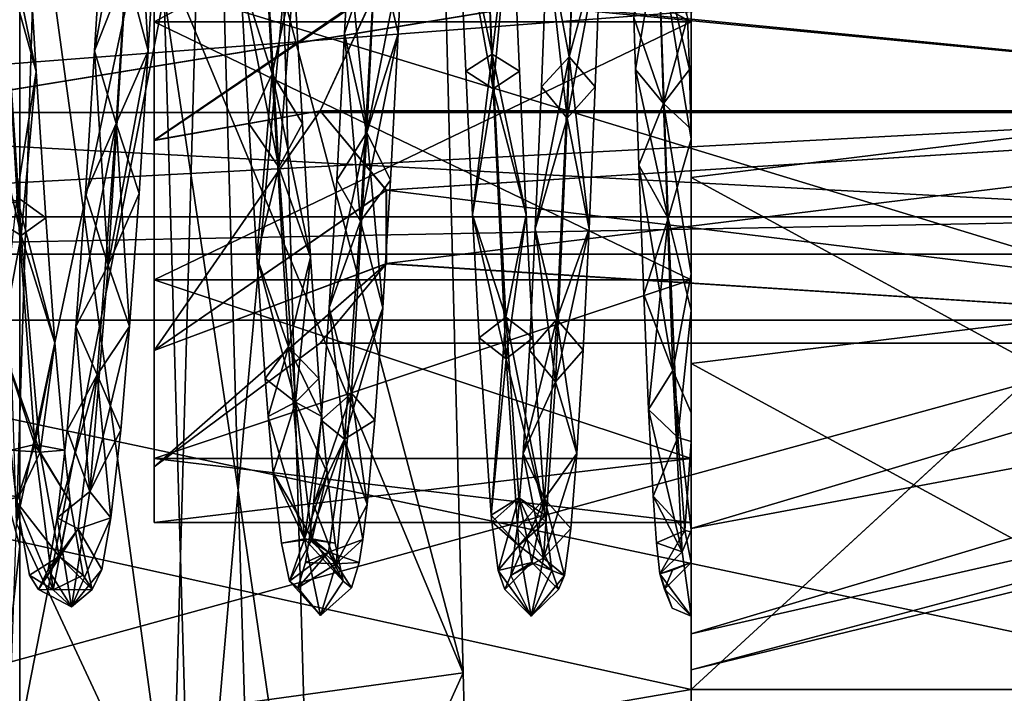
# Model space of a CAD drawing. Extents: x -418 to 234, y -247 to 102.
# Drawn here: x 20 to 24, y -206 to -203 of the extents above; entities that cross this region are included whole.
import ezdxf

# ---------------------------------------------------------------- set-up
doc = ezdxf.new("R2010")
doc.units = 0
doc.header["$MEASUREMENT"] = 0

msp = doc.modelspace()

# ---------------------------------------------------------------- linework, layer by layer
for points in [[(19.39682, -199.530823, 56.778553), (19.51181, -203.569946, 57.163372), (19.903374, -200.873886, 57.089256)], [(19.903294, -200.198212, 37.754051), (19.9032, -203.709137, 37.546871), (9.903457, -201.297699, 37.546909)], [(19.90336, -201.297485, 56.392258), (9.903582, -200.198227, 56.185104), (9.903489, -203.709167, 56.392323)], [(21.431057, -200.68277, 58.003548), (21.554226, -205.463486, 57.942871), (19.903364, -201.505768, 58.13726)], [(20.884001, -202.938644, 57.058762), (21.554226, -205.463486, 57.942871), (21.431057, -200.68277, 58.003548)], [(24.503189, -200.856506, 39.755035), (13.703334, -204.150055, 39.755108), (13.703397, -200.85672, 39.755089)], [(24.503189, -200.856506, 39.755035), (24.503126, -204.149841, 39.755051), (13.703334, -204.150055, 39.755108)], [(24.503201, -204.149765, 54.184052), (13.703471, -200.856644, 54.18409), (13.703408, -204.149979, 54.184105)], [(24.503201, -204.149765, 54.184052), (24.503263, -200.85643, 54.184036), (13.703471, -200.856644, 54.18409)], [(19.51181, -203.569946, 57.163372), (19.903265, -204.992416, 56.912777), (19.903374, -200.873886, 57.089256)], [(19.903362, -201.494781, 57.925159), (19.903374, -200.873886, 57.089256), (19.903265, -204.992416, 56.912777)], [(19.890469, -204.907318, 37.828876), (19.778267, -201.350281, 37.69416), (20.011673, -200.967987, 37.609558)], [(20.011673, -200.967987, 37.609558), (20.596237, -201.571884, 36.366657), (19.890469, -204.907318, 37.828876)], [(15.503364, -201.001373, 40.388783), (15.503306, -204.005325, 40.388798), (25.903137, -202.303055, 40.222534)], [(15.503373, -204.005249, 53.550396), (15.50343, -201.001312, 53.550381), (25.903206, -202.302979, 53.716534)], [(19.9032, -203.709137, 37.546871), (9.903364, -204.80864, 37.754128), (9.903457, -201.297699, 37.546909)], [(19.903267, -204.808426, 56.185078), (19.90336, -201.297485, 56.392258), (9.903489, -203.709167, 56.392323)], [(19.903362, -201.494781, 57.925159), (19.903252, -205.690903, 57.889679), (20.440411, -202.938644, 57.058765)], [(19.903252, -205.690903, 57.889679), (19.903362, -201.494781, 57.925159), (19.903265, -204.992416, 56.912777)], [(19.903364, -201.505768, 58.13726), (19.903252, -205.690903, 57.889679), (19.903341, -202.50325, 58.969566)], [(21.554226, -205.463486, 57.942871), (19.903252, -205.690903, 57.889679), (19.903364, -201.505768, 58.13726)], [(19.890469, -204.907318, 37.828876), (20.596237, -201.571884, 36.366657), (20.469522, -206.151382, 37.003983)], [(20.596237, -201.571884, 36.366657), (19.90324, -202.00647, 36.339462), (20.469522, -206.151382, 37.003983)], [(25.903177, -201.637131, 45.469532), (21.297049, -202.503204, 45.469559), (25.903143, -203.36911, 45.46954)], [(21.297064, -202.503189, 48.469559), (25.903193, -201.637115, 48.469532), (25.903158, -203.369095, 48.46954)], [(22.403233, -201.969101, 44.629753), (20.403252, -203.037323, 44.629768), (20.403273, -201.969147, 44.629761)], [(22.403233, -201.969101, 44.629753), (22.403214, -203.037277, 44.629757), (20.403252, -203.037323, 44.629768)], [(20.403252, -203.037323, 44.629768), (20.403263, -202.503235, 44.719563), (20.403273, -201.969147, 44.629761)], [(20.403275, -203.037292, 49.309368), (20.403296, -201.969116, 49.309361), (20.403286, -202.503204, 49.219563)], [(22.403236, -203.037262, 49.309357), (20.403296, -201.969116, 49.309361), (20.403275, -203.037292, 49.309368)], [(22.403236, -203.037262, 49.309357), (22.403257, -201.969086, 49.309349), (20.403296, -201.969116, 49.309361)], [(22.403214, -203.037277, 44.629757), (22.403233, -201.969101, 44.629753), (22.403225, -202.302704, 44.026352)], [(22.403236, -203.037262, 49.309357), (22.403254, -202.302673, 49.912754), (22.403257, -201.969086, 49.309349)], [(19.90324, -202.00647, 36.339462), (19.903219, -202.503372, 34.969566), (19.903122, -206.523682, 37.142487)], [(20.469522, -206.151382, 37.003983), (19.90324, -202.00647, 36.339462), (19.903122, -206.523682, 37.142487)], [(21.534264, -202.558685, 49.618958), (21.611073, -202.056198, 49.479557), (21.661949, -203.158463, 49.433262)], [(21.734261, -202.558685, 49.618958), (21.661949, -203.158463, 49.433262), (21.611073, -202.056198, 49.479557)], [(20.723274, -202.856689, 49.595364), (20.842865, -203.231781, 49.621265), (20.781288, -202.086304, 49.687561)], [(20.923271, -202.856689, 49.595364), (20.781288, -202.086304, 49.687561), (20.842865, -203.231781, 49.621265)], [(21.866528, -202.734299, 44.330257), (21.948418, -203.168686, 44.508759), (21.992939, -202.066605, 44.457855)], [(22.066525, -202.734299, 44.330257), (21.992939, -202.066605, 44.457855), (21.948418, -203.168686, 44.508759)], [(21.534264, -202.558685, 49.618958), (21.665348, -203.286865, 49.604763), (21.616371, -202.143585, 49.695457)], [(21.734261, -202.558685, 49.618958), (21.616371, -202.143585, 49.695457), (21.665348, -203.286865, 49.604763)], [(22.189442, -203.022263, 49.568058), (22.299133, -203.342056, 49.588459), (22.262758, -202.20047, 49.702354)], [(22.389439, -203.022263, 49.568058), (22.262758, -202.20047, 49.702354), (22.299133, -203.342056, 49.588459)], [(21.866528, -202.734299, 44.330257), (21.984634, -202.257706, 44.230953), (21.941513, -203.396378, 44.369362)], [(22.066525, -202.734299, 44.330257), (21.941513, -203.396378, 44.369362), (21.984634, -202.257706, 44.230953)], [(25.903137, -202.303055, 40.222534), (15.503306, -204.005325, 40.388798), (22.403147, -205.525848, 40.93417)], [(22.403208, -205.525787, 53.004971), (15.503373, -204.005249, 53.550396), (25.903206, -202.302979, 53.716534)], [(20.180952, -203.146225, 44.398869), (20.332466, -202.30304, 44.428265), (20.216362, -202.562836, 44.321167)], [(20.180952, -203.146225, 44.398869), (20.261547, -203.417023, 44.589069), (20.332466, -202.30304, 44.428265)], [(20.380949, -203.146225, 44.398869), (20.332466, -202.30304, 44.428265), (20.261547, -203.417023, 44.589069)], [(20.380949, -203.146225, 44.398869), (20.416359, -202.562836, 44.321163), (20.332466, -202.30304, 44.428265)], [(21.127342, -202.780212, 44.334061), (21.250147, -202.315323, 44.226559), (21.194427, -203.450592, 44.388866)], [(21.327337, -202.780212, 44.334061), (21.194427, -203.450592, 44.388866), (21.250147, -202.315323, 44.226559)], [(25.903137, -202.303055, 40.222534), (22.403147, -205.525848, 40.93417), (25.903078, -205.525787, 40.934151)], [(22.4032, -203.618179, 44.238358), (22.403225, -202.302704, 44.026352), (25.903145, -203.187515, 44.984138)], [(22.4032, -203.618179, 44.238358), (22.403214, -203.037277, 44.629757), (22.403225, -202.302704, 44.026352)], [(22.403208, -205.525787, 53.004971), (25.903206, -202.302979, 53.716534), (25.903141, -205.525726, 53.004951)], [(22.403225, -202.302704, 44.026352), (25.90316, -202.302231, 44.879135), (25.903145, -203.187515, 44.984138)], [(22.403254, -202.302673, 49.912754), (22.403229, -203.618149, 49.70076), (25.903164, -203.187485, 48.954941)], [(22.403229, -203.618149, 49.70076), (22.403254, -202.302673, 49.912754), (22.403236, -203.037262, 49.309357)], [(22.403254, -202.302673, 49.912754), (25.903164, -203.187485, 48.954941), (25.903183, -202.3022, 49.059937)], [(19.903101, -207.095474, 35.882988), (129.901093, -202.50206, 34.969002), (129.900986, -207.094162, 35.882423)], [(19.903101, -207.095474, 35.882988), (19.903219, -202.503372, 34.969566), (129.901093, -202.50206, 34.969002)], [(19.903341, -202.50325, 58.969566), (129.901093, -207.09404, 58.055626), (129.901215, -202.501938, 58.969002)], [(20.723274, -202.856689, 49.595364), (20.803579, -202.501694, 49.518963), (20.867157, -203.579071, 49.280869)], [(20.923271, -202.856689, 49.595364), (20.867157, -203.579071, 49.280869), (20.803579, -202.501694, 49.518963)], [(10.403341, -205.800903, 40.122231), (25.903042, -205.80072, 40.12215), (10.403424, -202.503464, 39.369614)], [(10.403502, -202.503387, 54.569614), (25.903112, -205.800644, 53.816952), (10.403411, -205.800827, 53.817032)], [(25.903042, -205.80072, 40.12215), (25.903126, -202.503281, 39.369534), (10.403424, -202.503464, 39.369614)], [(25.903204, -202.503204, 54.569534), (25.903112, -205.800644, 53.816952), (10.403502, -202.503387, 54.569614)], [(19.903219, -202.503372, 34.969566), (19.903101, -207.095474, 35.882988), (19.903122, -206.523682, 37.142487)], [(19.903341, -202.50325, 58.969566), (19.903215, -207.095367, 58.05619), (129.901093, -207.09404, 58.055626)], [(19.903341, -202.50325, 58.969566), (19.903252, -205.690903, 57.889679), (19.903215, -207.095367, 58.05619)], [(20.403263, -202.503235, 44.719563), (20.403244, -203.479416, 44.942368), (21.229342, -202.919907, 45.469563)], [(20.403244, -203.479416, 44.942368), (20.403263, -202.503235, 44.719563), (20.403252, -203.037323, 44.629768)], [(20.403265, -203.479385, 48.996769), (20.403286, -202.503204, 49.219563), (21.231758, -202.912384, 48.469563)], [(20.403265, -203.479385, 48.996769), (20.403275, -203.037292, 49.309368), (20.403286, -202.503204, 49.219563)], [(21.297049, -202.503204, 45.469559), (21.229342, -202.919907, 45.469563), (25.903143, -203.36911, 45.46954)], [(21.231758, -202.912384, 48.469563), (21.297064, -202.503189, 48.469559), (25.903158, -203.369095, 48.46954)], [(19.963781, -203.223297, 49.51907), (19.822798, -202.551315, 49.718666), (19.890974, -203.689896, 49.450272)], [(19.929693, -202.664307, 49.614067), (19.822798, -202.551315, 49.718666), (19.963781, -203.223297, 49.51907)], [(20.180952, -203.146225, 44.398869), (20.216362, -202.562836, 44.321167), (20.300255, -202.842224, 44.241264)], [(20.380949, -203.146225, 44.398869), (20.300255, -202.842224, 44.241264), (20.416359, -202.562836, 44.321163)], [(21.56365, -203.221375, 49.51976), (21.665348, -203.286865, 49.604763), (21.534264, -202.558685, 49.618958)], [(21.56365, -203.221375, 49.51976), (21.534264, -202.558685, 49.618958), (21.661949, -203.158463, 49.433262)], [(21.763647, -203.221359, 49.51976), (21.661949, -203.158463, 49.433262), (21.734261, -202.558685, 49.618958)], [(21.763647, -203.221359, 49.51976), (21.734261, -202.558685, 49.618958), (21.665348, -203.286865, 49.604763)], [(19.929693, -202.664307, 49.614067), (19.963781, -203.223297, 49.51907), (19.836592, -202.768311, 49.504967)], [(22.189442, -203.022263, 49.568058), (22.279747, -202.717865, 49.509956), (22.195938, -203.215759, 49.521957)], [(22.195938, -203.215759, 49.521957), (22.279747, -202.717865, 49.509956), (22.317024, -203.771042, 49.181362)], [(22.279747, -202.717865, 49.509956), (22.403229, -203.474854, 49.415157), (22.317024, -203.771042, 49.181362)], [(22.395935, -203.215759, 49.521957), (22.403229, -203.474854, 49.415157), (22.279747, -202.717865, 49.509956)], [(22.389439, -203.022263, 49.568058), (22.395935, -203.215759, 49.521957), (22.279747, -202.717865, 49.509956)], [(21.112036, -203.081711, 44.383762), (21.171322, -203.780487, 44.762867), (21.229441, -202.728409, 44.42976)], [(21.112036, -203.081711, 44.383762), (21.229441, -202.728409, 44.42976), (21.127342, -202.780212, 44.334061)], [(21.312031, -203.081711, 44.383762), (21.229441, -202.728409, 44.42976), (21.171322, -203.780487, 44.762867)], [(21.312031, -203.081711, 44.383762), (21.327337, -202.780212, 44.334061), (21.229441, -202.728409, 44.42976)], [(21.844917, -203.279984, 44.436161), (21.866528, -202.734299, 44.330257), (21.941513, -203.396378, 44.369362)], [(21.844917, -203.279984, 44.436161), (21.948418, -203.168686, 44.508759), (21.866528, -202.734299, 44.330257)], [(22.044914, -203.279984, 44.436161), (21.941513, -203.396378, 44.369362), (22.066525, -202.734299, 44.330257)], [(22.044914, -203.279984, 44.436161), (22.066525, -202.734299, 44.330257), (21.948418, -203.168686, 44.508759)], [(19.763784, -203.223297, 49.51907), (19.836592, -202.768311, 49.504967), (19.907368, -203.834488, 49.144272)], [(19.963781, -203.223297, 49.51907), (19.907368, -203.834488, 49.144272), (19.836592, -202.768311, 49.504967)], [(21.112036, -203.081711, 44.383762), (21.127342, -202.780212, 44.334061), (21.194427, -203.450592, 44.388866)], [(21.312031, -203.081711, 44.383762), (21.194427, -203.450592, 44.388866), (21.327337, -202.780212, 44.334061)], [(17.503307, -203.37616, 45.874985), (24.803177, -202.814636, 45.604645), (24.803167, -203.376022, 45.874947)], [(17.503307, -203.37616, 45.874985), (17.503319, -202.814774, 45.604679), (24.803177, -202.814636, 45.604645)], [(17.503319, -203.37616, 48.064182), (24.803177, -203.376007, 48.064144), (24.80319, -202.814621, 48.334442)], [(17.50333, -202.814758, 48.33448), (17.503319, -203.37616, 48.064182), (24.80319, -202.814621, 48.334442)], [(20.180952, -203.146225, 44.398869), (20.300255, -202.842224, 44.241264), (20.232037, -203.945206, 44.629074)], [(20.380949, -203.146225, 44.398869), (20.232037, -203.945206, 44.629074), (20.300255, -202.842224, 44.241264)], [(20.723274, -202.856689, 49.595364), (20.754963, -203.41658, 49.457169), (20.842865, -203.231781, 49.621265)], [(20.723274, -202.856689, 49.595364), (20.867157, -203.579071, 49.280869), (20.754963, -203.41658, 49.457169)], [(20.923271, -202.856689, 49.595364), (20.842865, -203.231781, 49.621265), (20.954958, -203.41658, 49.457165)], [(20.923271, -202.856689, 49.595364), (20.954958, -203.41658, 49.457165), (20.867157, -203.579071, 49.280869)], [(19.903252, -205.690903, 57.889679), (20.549404, -206.704483, 56.357182), (20.440411, -202.938644, 57.058765)], [(21.229342, -202.919907, 45.469563), (20.403244, -203.479416, 44.942368), (21.020538, -203.369202, 45.469566)], [(21.020554, -203.369186, 48.469566), (20.403265, -203.479385, 48.996769), (21.231758, -202.912384, 48.469563)], [(20.715755, -204.782516, 56.756172), (20.662205, -202.932846, 56.924164), (20.440411, -202.938644, 57.058765)], [(20.549404, -206.704483, 56.357182), (20.715755, -204.782516, 56.756172), (20.440411, -202.938644, 57.058765)], [(20.884001, -202.938644, 57.058762), (20.662205, -202.932846, 56.924164), (20.715755, -204.782516, 56.756172)], [(20.884001, -202.938644, 57.058762), (20.715755, -204.782516, 56.756172), (20.992895, -206.704575, 56.357182)], [(20.884001, -202.938644, 57.058762), (20.992895, -206.704575, 56.357182), (21.554226, -205.463486, 57.942871)], [(21.229342, -202.919907, 45.469563), (21.020538, -203.369202, 45.469566), (25.903143, -203.36911, 45.46954)], [(21.020554, -203.369186, 48.469566), (21.231758, -202.912384, 48.469563), (25.903158, -203.369095, 48.46954)], [(22.403214, -203.037277, 44.629757), (20.403236, -203.999603, 45.09317), (20.403252, -203.037323, 44.629768)], [(22.403214, -203.037277, 44.629757), (22.403196, -203.999557, 45.093163), (20.403236, -203.999603, 45.09317)], [(20.403236, -203.999603, 45.09317), (20.403244, -203.479416, 44.942368), (20.403252, -203.037323, 44.629768)], [(20.403255, -203.999573, 48.84597), (20.403275, -203.037292, 49.309368), (20.403265, -203.479385, 48.996769)], [(22.403215, -203.999542, 48.845963), (20.403275, -203.037292, 49.309368), (20.403255, -203.999573, 48.84597)], [(22.403215, -203.999542, 48.845963), (22.403236, -203.037262, 49.309357), (20.403275, -203.037292, 49.309368)], [(22.189442, -203.022263, 49.568058), (22.195938, -203.215759, 49.521957), (22.299133, -203.342056, 49.588459)], [(22.389439, -203.022263, 49.568058), (22.299133, -203.342056, 49.588459), (22.395935, -203.215759, 49.521957)], [(22.403196, -203.999557, 45.093163), (22.403214, -203.037277, 44.629757), (22.4032, -203.618179, 44.238358)], [(22.403229, -203.474854, 49.415157), (22.403236, -203.037262, 49.309357), (22.403215, -203.999542, 48.845963)], [(22.403229, -203.438248, 49.454758), (22.403236, -203.037262, 49.309357), (22.403229, -203.474854, 49.415157)], [(22.403229, -203.618149, 49.70076), (22.403236, -203.037262, 49.309357), (22.403229, -203.438248, 49.454758)], [(21.082928, -203.627594, 44.570568), (21.112036, -203.081711, 44.383762), (21.194427, -203.450592, 44.388866)], [(21.082928, -203.627594, 44.570568), (21.171322, -203.780487, 44.762867), (21.112036, -203.081711, 44.383762)], [(21.282923, -203.627594, 44.570564), (21.312031, -203.081711, 44.383762), (21.171322, -203.780487, 44.762867)], [(21.282923, -203.627594, 44.570564), (21.194427, -203.450592, 44.388866), (21.312031, -203.081711, 44.383762)], [(20.146843, -203.677811, 44.594772), (20.180952, -203.146225, 44.398869), (20.232037, -203.945206, 44.629074)], [(20.146843, -203.677811, 44.594772), (20.261547, -203.417023, 44.589069), (20.180952, -203.146225, 44.398869)], [(20.34684, -203.677811, 44.594772), (20.232037, -203.945206, 44.629074), (20.380949, -203.146225, 44.398869)], [(20.34684, -203.677811, 44.594772), (20.380949, -203.146225, 44.398869), (20.261547, -203.417023, 44.589069)], [(21.56365, -203.221375, 49.51976), (21.661949, -203.158463, 49.433262), (21.588737, -203.756561, 49.304264)], [(21.588737, -203.756561, 49.304264), (21.661949, -203.158463, 49.433262), (21.711927, -204.138245, 48.925865)], [(21.788734, -203.756561, 49.304264), (21.711927, -204.138245, 48.925865), (21.661949, -203.158463, 49.433262)], [(21.763647, -203.221359, 49.51976), (21.788734, -203.756561, 49.304264), (21.661949, -203.158463, 49.433262)], [(21.822309, -203.80957, 44.664265), (21.902905, -204.146072, 45.020466), (21.948418, -203.168686, 44.508759)], [(21.822309, -203.80957, 44.664265), (21.948418, -203.168686, 44.508759), (21.844917, -203.279984, 44.436161)], [(22.022305, -203.80957, 44.664261), (21.948418, -203.168686, 44.508759), (21.902905, -204.146072, 45.020466)], [(22.022305, -203.80957, 44.664261), (22.044914, -203.279984, 44.436161), (21.948418, -203.168686, 44.508759)], [(22.4032, -203.618179, 44.238358), (25.903145, -203.187515, 44.984138), (25.903078, -205.525787, 40.934151)], [(22.403229, -203.618149, 49.70076), (25.903141, -205.525726, 53.004951), (25.903164, -203.187485, 48.954941)], [(19.763784, -203.223297, 49.51907), (19.907368, -203.834488, 49.144272), (19.799171, -203.768494, 49.297974)], [(19.963781, -203.223297, 49.51907), (19.890974, -203.689896, 49.450272), (19.999168, -203.768494, 49.297974)], [(19.963781, -203.223297, 49.51907), (19.999168, -203.768494, 49.297974), (19.907368, -203.834488, 49.144272)], [(20.754963, -203.41658, 49.457169), (20.785351, -203.914978, 49.211369), (20.842865, -203.231781, 49.621265)], [(20.785351, -203.914978, 49.211369), (20.903542, -204.249557, 49.092472), (20.842865, -203.231781, 49.621265)], [(20.985348, -203.914963, 49.211369), (20.842865, -203.231781, 49.621265), (20.903542, -204.249557, 49.092472)], [(20.954958, -203.41658, 49.457165), (20.842865, -203.231781, 49.621265), (20.985348, -203.914963, 49.211369)], [(21.56365, -203.221375, 49.51976), (21.588737, -203.756561, 49.304264), (21.665348, -203.286865, 49.604763)], [(21.763647, -203.221359, 49.51976), (21.665348, -203.286865, 49.604763), (21.788734, -203.756561, 49.304264)], [(22.20813, -203.572052, 49.394058), (22.195938, -203.215759, 49.521957), (22.317024, -203.771042, 49.181362)], [(22.20813, -203.572052, 49.394058), (22.299133, -203.342056, 49.588459), (22.195938, -203.215759, 49.521957)], [(22.395935, -203.215759, 49.521957), (22.299133, -203.342056, 49.588459), (22.403229, -203.438248, 49.454758)], [(22.395935, -203.215759, 49.521957), (22.403229, -203.438248, 49.454758), (22.403229, -203.474854, 49.415157)], [(21.588737, -203.756561, 49.304264), (21.713425, -204.293945, 49.055965), (21.665348, -203.286865, 49.604763)], [(21.788734, -203.756561, 49.304264), (21.665348, -203.286865, 49.604763), (21.713425, -204.293945, 49.055965)], [(21.822309, -203.80957, 44.664265), (21.844917, -203.279984, 44.436161), (21.941513, -203.396378, 44.369362)], [(22.022305, -203.80957, 44.664261), (21.941513, -203.396378, 44.369362), (22.044914, -203.279984, 44.436161)], [(22.20813, -203.572052, 49.394058), (22.334612, -204.33754, 49.018063), (22.299133, -203.342056, 49.588459)], [(22.299133, -203.342056, 49.588459), (22.334612, -204.33754, 49.018063), (22.403219, -203.977341, 49.240162)], [(22.403219, -203.977341, 49.240162), (22.403229, -203.438248, 49.454758), (22.299133, -203.342056, 49.588459)], [(17.503304, -203.764648, 46.362186), (17.503307, -203.37616, 45.874985), (24.803162, -203.764511, 46.362148)], [(17.503307, -203.37616, 45.874985), (24.803167, -203.376022, 45.874947), (24.803162, -203.764511, 46.362148)], [(17.503309, -203.764648, 47.576984), (24.803167, -203.764511, 47.576946), (24.803177, -203.376007, 48.064144)], [(17.503319, -203.37616, 48.064182), (17.503309, -203.764648, 47.576984), (24.803177, -203.376007, 48.064144)], [(21.020538, -203.369202, 45.469566), (20.403233, -204.262299, 45.566673), (21.267429, -203.664886, 45.981865)], [(20.403244, -203.479416, 44.942368), (20.403233, -204.262299, 45.566673), (21.020538, -203.369202, 45.469566)], [(21.267639, -203.665482, 47.956467), (20.403248, -204.262283, 48.372475), (21.020554, -203.369186, 48.469566)], [(20.403248, -204.262283, 48.372475), (20.403265, -203.479385, 48.996769), (21.020554, -203.369186, 48.469566)], [(21.267429, -203.664886, 45.981865), (25.903143, -203.36911, 45.46954), (21.020538, -203.369202, 45.469566)], [(21.020554, -203.369186, 48.469566), (25.903158, -203.369095, 48.46954), (21.267639, -203.665482, 47.956467)], [(21.267626, -203.93898, 46.456467), (25.903143, -203.36911, 45.46954), (21.267429, -203.664886, 45.981865)], [(21.267626, -203.93898, 46.456467), (25.903135, -204.235184, 46.969543), (25.903143, -203.36911, 45.46954)], [(21.267639, -203.665482, 47.956467), (25.903158, -203.369095, 48.46954), (25.903135, -204.235184, 46.969543)], [(20.111336, -204.173203, 44.912975), (20.190733, -204.353104, 45.214676), (20.261547, -203.417023, 44.589069)], [(20.111336, -204.173203, 44.912975), (20.261547, -203.417023, 44.589069), (20.146843, -203.677811, 44.594772)], [(20.311333, -204.173203, 44.912971), (20.261547, -203.417023, 44.589069), (20.190733, -204.353104, 45.214676)], [(20.311333, -204.173203, 44.912971), (20.34684, -203.677811, 44.594772), (20.261547, -203.417023, 44.589069)], [(20.754963, -203.41658, 49.457169), (20.867157, -203.579071, 49.280869), (20.785351, -203.914978, 49.211369)], [(20.954958, -203.41658, 49.457165), (20.985348, -203.914963, 49.211369), (20.867157, -203.579071, 49.280869)], [(21.822309, -203.80957, 44.664265), (21.941513, -203.396378, 44.369362), (21.897499, -204.379364, 44.960266)], [(22.022305, -203.80957, 44.664261), (21.897499, -204.379364, 44.960266), (21.941513, -203.396378, 44.369362)], [(21.054619, -204.103592, 44.857368), (21.194427, -203.450592, 44.388866), (21.137913, -204.421082, 44.999969)], [(21.054619, -204.103592, 44.857368), (21.082928, -203.627594, 44.570568), (21.194427, -203.450592, 44.388866)], [(21.254616, -204.103577, 44.857368), (21.137913, -204.421082, 44.999969), (21.194427, -203.450592, 44.388866)], [(21.254616, -204.103577, 44.857368), (21.194427, -203.450592, 44.388866), (21.282923, -203.627594, 44.570564)], [(22.403229, -203.438248, 49.454758), (22.403219, -203.977341, 49.240162), (22.403229, -203.618149, 49.70076)], [(20.403233, -204.262299, 45.566673), (20.403244, -203.479416, 44.942368), (20.403236, -203.999603, 45.09317)], [(20.403255, -203.999573, 48.84597), (20.403265, -203.479385, 48.996769), (20.403248, -204.262283, 48.372475)], [(22.403229, -203.474854, 49.415157), (22.403214, -204.113342, 48.987461), (22.317024, -203.771042, 49.181362)], [(22.403214, -204.113342, 48.987461), (22.403229, -203.474854, 49.415157), (22.403215, -203.999542, 48.845963)], [(19.51181, -203.569946, 57.163372), (19.626801, -207.443283, 55.94989), (19.903265, -204.992416, 56.912777)], [(20.785351, -203.914978, 49.211369), (20.867157, -203.579071, 49.280869), (20.929735, -204.454758, 48.60957)], [(20.985348, -203.914963, 49.211369), (20.929735, -204.454758, 48.60957), (20.867157, -203.579071, 49.280869)], [(22.20813, -203.572052, 49.394058), (22.317024, -203.771042, 49.181362), (22.225819, -204.054245, 49.117462)], [(22.20813, -203.572052, 49.394058), (22.225819, -204.054245, 49.117462), (22.334612, -204.33754, 49.018063)], [(21.054619, -204.103592, 44.857368), (21.171322, -203.780487, 44.762867), (21.082928, -203.627594, 44.570568)], [(21.254616, -204.103577, 44.857368), (21.282923, -203.627594, 44.570564), (21.171322, -203.780487, 44.762867)], [(22.4032, -203.618179, 44.238358), (22.403143, -205.761948, 41.058372), (22.403139, -205.993042, 41.191772)], [(22.403189, -204.310959, 44.638363), (22.4032, -203.618179, 44.238358), (22.403139, -205.993042, 41.191772)], [(22.4032, -203.618179, 44.238358), (22.403147, -205.525848, 40.93417), (22.403143, -205.761948, 41.058372)], [(22.403147, -205.525848, 40.93417), (22.4032, -203.618179, 44.238358), (25.903078, -205.525787, 40.934151)], [(22.403196, -203.999557, 45.093163), (22.4032, -203.618179, 44.238358), (22.403189, -204.310959, 44.638363)], [(22.403198, -205.992981, 52.747372), (22.403202, -205.761887, 52.880772), (22.403229, -203.618149, 49.70076)], [(22.403198, -205.992981, 52.747372), (22.403229, -203.618149, 49.70076), (22.403212, -204.310928, 49.300762)], [(22.403202, -205.761887, 52.880772), (22.403208, -205.525787, 53.004971), (22.403229, -203.618149, 49.70076)], [(22.403208, -205.525787, 53.004971), (25.903141, -205.525726, 53.004951), (22.403229, -203.618149, 49.70076)], [(22.403212, -204.310928, 49.300762), (22.403229, -203.618149, 49.70076), (22.403219, -203.977341, 49.240162)], [(21.267429, -203.664886, 45.981865), (20.403233, -204.262299, 45.566673), (21.267626, -203.93898, 46.456467)], [(21.267431, -203.939377, 47.481766), (20.403248, -204.262283, 48.372475), (21.267639, -203.665482, 47.956467)], [(21.267639, -203.665482, 47.956467), (25.903135, -204.235184, 46.969543), (21.267431, -203.939377, 47.481766)], [(19.9032, -203.709137, 37.546871), (19.903118, -207.054962, 38.63139), (9.903364, -204.80864, 37.754128)], [(19.903267, -204.808426, 56.185078), (9.903489, -203.709167, 56.392323), (9.903395, -207.055008, 55.307838)], [(19.833261, -204.234085, 48.975075), (19.95915, -204.613174, 48.732079), (19.890974, -203.689896, 49.450272)], [(20.033258, -204.234085, 48.975075), (19.890974, -203.689896, 49.450272), (19.95915, -204.613174, 48.732079)], [(19.999168, -203.768494, 49.297974), (19.890974, -203.689896, 49.450272), (20.033258, -204.234085, 48.975075)], [(20.111336, -204.173203, 44.912975), (20.146843, -203.677811, 44.594772), (20.232037, -203.945206, 44.629074)], [(20.311333, -204.173203, 44.912971), (20.232037, -203.945206, 44.629074), (20.34684, -203.677811, 44.594772)], [(17.503304, -203.903244, 46.969585), (24.803162, -203.903107, 46.969547), (24.803167, -203.764511, 47.576946)], [(17.503309, -203.764648, 47.576984), (17.503304, -203.903244, 46.969585), (24.803167, -203.764511, 47.576946)], [(17.503304, -203.903244, 46.969585), (24.803162, -203.764511, 46.362148), (24.803162, -203.903107, 46.969547)], [(17.503304, -203.903244, 46.969585), (17.503304, -203.764648, 46.362186), (24.803162, -203.764511, 46.362148)], [(19.799171, -203.768494, 49.297974), (19.907368, -203.834488, 49.144272), (19.833261, -204.234085, 48.975075)], [(19.999168, -203.768494, 49.297974), (20.033258, -204.234085, 48.975075), (19.907368, -203.834488, 49.144272)], [(21.054619, -204.103592, 44.857368), (21.112312, -204.592865, 45.509472), (21.171322, -203.780487, 44.762867)], [(21.254616, -204.103577, 44.857368), (21.171322, -203.780487, 44.762867), (21.112312, -204.592865, 45.509472)], [(21.588737, -203.756561, 49.304264), (21.612728, -204.215652, 48.991367), (21.713425, -204.293945, 49.055965)], [(21.588737, -203.756561, 49.304264), (21.711927, -204.138245, 48.925865), (21.612728, -204.215652, 48.991367)], [(21.788734, -203.756561, 49.304264), (21.812725, -204.215652, 48.991367), (21.711927, -204.138245, 48.925865)], [(21.788734, -203.756561, 49.304264), (21.713425, -204.293945, 49.055965), (21.812725, -204.215652, 48.991367)], [(22.225819, -204.054245, 49.117462), (22.317024, -203.771042, 49.181362), (22.244108, -204.482635, 48.731365)], [(22.244108, -204.482635, 48.731365), (22.317024, -203.771042, 49.181362), (22.353403, -204.586929, 48.438663)], [(22.317024, -203.771042, 49.181362), (22.403214, -204.113342, 48.987461), (22.353403, -204.586929, 48.438663)], [(21.800203, -204.261566, 44.987865), (21.822309, -203.80957, 44.664265), (21.897499, -204.379364, 44.960266)], [(21.800203, -204.261566, 44.987865), (21.902905, -204.146072, 45.020466), (21.822309, -203.80957, 44.664265)], [(22.000198, -204.261566, 44.987865), (21.897499, -204.379364, 44.960266), (22.022305, -203.80957, 44.664261)], [(22.000198, -204.261566, 44.987865), (22.022305, -203.80957, 44.664261), (21.902905, -204.146072, 45.020466)], [(19.833261, -204.234085, 48.975075), (19.907368, -203.834488, 49.144272), (19.978148, -204.641174, 48.358875)], [(20.033258, -204.234085, 48.975075), (19.978148, -204.641174, 48.358875), (19.907368, -203.834488, 49.144272)], [(22.403179, -204.925446, 45.285767), (25.903133, -203.880295, 45.384144), (25.903128, -204.270691, 45.835644)], [(22.403179, -204.925446, 45.285767), (22.403189, -204.310959, 44.638363), (25.903133, -203.880295, 45.384144)], [(25.903133, -203.880295, 45.384144), (22.403189, -204.310959, 44.638363), (25.903067, -206.218567, 41.334156)], [(22.403196, -204.92543, 48.653366), (25.903139, -204.270676, 48.103443), (25.903149, -203.88028, 48.554943)], [(22.403212, -204.310928, 49.300762), (22.403196, -204.92543, 48.653366), (25.903149, -203.88028, 48.554943)], [(25.903126, -206.218506, 52.604954), (22.403212, -204.310928, 49.300762), (25.903149, -203.88028, 48.554943)], [(20.785351, -203.914978, 49.211369), (20.816639, -204.367065, 48.853073), (20.903542, -204.249557, 49.092472)], [(20.785351, -203.914978, 49.211369), (20.929735, -204.454758, 48.60957), (20.816639, -204.367065, 48.853073)], [(20.985348, -203.914963, 49.211369), (20.903542, -204.249557, 49.092472), (21.016636, -204.367065, 48.853069)], [(20.985348, -203.914963, 49.211369), (21.016636, -204.367065, 48.853069), (20.929735, -204.454758, 48.60957)], [(20.111336, -204.173203, 44.912975), (20.232037, -203.945206, 44.629074), (20.163727, -204.788086, 45.439777)], [(20.311333, -204.173203, 44.912971), (20.163727, -204.788086, 45.439777), (20.232037, -203.945206, 44.629074)], [(21.267626, -203.93898, 46.456467), (20.403229, -204.696777, 46.468876), (21.020529, -204.235275, 46.96957)], [(20.403233, -204.262299, 45.566673), (20.403229, -204.696777, 46.468876), (21.267626, -203.93898, 46.456467)], [(21.020529, -204.235275, 46.96957), (20.403233, -204.696777, 47.470276), (21.267431, -203.939377, 47.481766)], [(20.403233, -204.696777, 47.470276), (20.403248, -204.262283, 48.372475), (21.267431, -203.939377, 47.481766)], [(21.020529, -204.235275, 46.96957), (25.903135, -204.235184, 46.969543), (21.267626, -203.93898, 46.456467)], [(21.267431, -203.939377, 47.481766), (25.903135, -204.235184, 46.969543), (21.020529, -204.235275, 46.96957)], [(15.503306, -204.005325, 40.388798), (15.503261, -206.711853, 41.692211), (22.403147, -205.525848, 40.93417)], [(15.503314, -206.711807, 52.247009), (15.503373, -204.005249, 53.550396), (22.403208, -205.525787, 53.004971)], [(22.403196, -203.999557, 45.093163), (20.403227, -204.665482, 45.928276), (20.403236, -203.999603, 45.09317)], [(22.403196, -203.999557, 45.093163), (22.403189, -204.665451, 45.928265), (20.403227, -204.665482, 45.928276)], [(20.403227, -204.665482, 45.928276), (20.403233, -204.262299, 45.566673), (20.403236, -203.999603, 45.09317)], [(20.403255, -203.999573, 48.84597), (20.403248, -204.262283, 48.372475), (20.403236, -204.665466, 48.010876)], [(22.403198, -204.665436, 48.010864), (20.403255, -203.999573, 48.84597), (20.403236, -204.665466, 48.010876)], [(22.403198, -204.665436, 48.010864), (22.403215, -203.999542, 48.845963), (20.403255, -203.999573, 48.84597)], [(22.403206, -204.494431, 48.835564), (22.403219, -203.977341, 49.240162), (22.334612, -204.33754, 49.018063)], [(22.403179, -204.925446, 45.285767), (22.403196, -203.999557, 45.093163), (22.403189, -204.310959, 44.638363)], [(22.403189, -204.665451, 45.928265), (22.403196, -203.999557, 45.093163), (22.403179, -204.925446, 45.285767)], [(22.403202, -204.601334, 48.441265), (22.403215, -203.999542, 48.845963), (22.403198, -204.665436, 48.010864)], [(22.403202, -204.601334, 48.441265), (22.403214, -204.113342, 48.987461), (22.403215, -203.999542, 48.845963)], [(22.403219, -203.977341, 49.240162), (22.403206, -204.494431, 48.835564), (22.403212, -204.310928, 49.300762)], [(22.225819, -204.054245, 49.117462), (22.244108, -204.482635, 48.731365), (22.334612, -204.33754, 49.018063)], [(21.025114, -204.522171, 45.25407), (21.054619, -204.103592, 44.857368), (21.137913, -204.421082, 44.999969)], [(21.025114, -204.522171, 45.25407), (21.112312, -204.592865, 45.509472), (21.054619, -204.103592, 44.857368)], [(21.225109, -204.522171, 45.25407), (21.254616, -204.103577, 44.857368), (21.112312, -204.592865, 45.509472)], [(21.225109, -204.522171, 45.25407), (21.137913, -204.421082, 44.999969), (21.254616, -204.103577, 44.857368)], [(22.403214, -204.113342, 48.987461), (22.403202, -204.601334, 48.441265), (22.353403, -204.586929, 48.438663)], [(24.503126, -204.149841, 39.755051), (13.703284, -207.117096, 41.184021), (13.703334, -204.150055, 39.755108)], [(24.503126, -204.149841, 39.755051), (24.503077, -207.116882, 41.183968), (13.703284, -207.117096, 41.184021)], [(24.503201, -204.149765, 54.184052), (13.703408, -204.149979, 54.184105), (13.703343, -207.117035, 52.755222)], [(24.503136, -207.116821, 52.755165), (24.503201, -204.149765, 54.184052), (13.703343, -207.117035, 52.755222)], [(21.612728, -204.215652, 48.991367), (21.711927, -204.138245, 48.925865), (21.65851, -204.87674, 48.147869)], [(21.65851, -204.87674, 48.147869), (21.711927, -204.138245, 48.925865), (21.761009, -204.811935, 48.051769)], [(21.858505, -204.87674, 48.147869), (21.761009, -204.811935, 48.051769), (21.711927, -204.138245, 48.925865)], [(21.812725, -204.215652, 48.991367), (21.858505, -204.87674, 48.147869), (21.711927, -204.138245, 48.925865)], [(21.777298, -204.647064, 45.411968), (21.856495, -204.815948, 45.897068), (21.902905, -204.146072, 45.020466)], [(21.800203, -204.261566, 44.987865), (21.777298, -204.647064, 45.411968), (21.902905, -204.146072, 45.020466)], [(21.977295, -204.647049, 45.411968), (21.902905, -204.146072, 45.020466), (21.856495, -204.815948, 45.897068)], [(22.000198, -204.261566, 44.987865), (21.902905, -204.146072, 45.020466), (21.977295, -204.647049, 45.411968)], [(20.111336, -204.173203, 44.912975), (20.163727, -204.788086, 45.439777), (20.078432, -204.559998, 45.298676)], [(20.111336, -204.173203, 44.912975), (20.078432, -204.559998, 45.298676), (20.190733, -204.353104, 45.214676)], [(20.311333, -204.173203, 44.912971), (20.278427, -204.559998, 45.298676), (20.163727, -204.788086, 45.439777)], [(20.311333, -204.173203, 44.912971), (20.190733, -204.353104, 45.214676), (20.278427, -204.559998, 45.298676)], [(21.612728, -204.215652, 48.991367), (21.65851, -204.87674, 48.147869), (21.713425, -204.293945, 49.055965)], [(21.812725, -204.215652, 48.991367), (21.713425, -204.293945, 49.055965), (21.858505, -204.87674, 48.147869)], [(19.833261, -204.234085, 48.975075), (19.978148, -204.641174, 48.358875), (19.868652, -204.634583, 48.543476)], [(19.833261, -204.234085, 48.975075), (19.868652, -204.634583, 48.543476), (19.95915, -204.613174, 48.732079)], [(20.033258, -204.234085, 48.975075), (19.95915, -204.613174, 48.732079), (20.068647, -204.634583, 48.543476)], [(20.033258, -204.234085, 48.975075), (20.068647, -204.634583, 48.543476), (19.978148, -204.641174, 48.358875)], [(20.403229, -204.696777, 46.468876), (20.403233, -204.262299, 45.566673), (20.403227, -204.665482, 45.928276)], [(20.403229, -204.696777, 46.468876), (20.403233, -204.696777, 47.470276), (21.020529, -204.235275, 46.96957)], [(20.403236, -204.665466, 48.010876), (20.403248, -204.262283, 48.372475), (20.403233, -204.696777, 47.470276)], [(20.816639, -204.367065, 48.853073), (20.827835, -204.509171, 48.701172), (20.903542, -204.249557, 49.092472)], [(20.827835, -204.509171, 48.701172), (20.963322, -204.963959, 48.195374), (20.903542, -204.249557, 49.092472)], [(21.027832, -204.509155, 48.701172), (20.903542, -204.249557, 49.092472), (20.963322, -204.963959, 48.195374)], [(21.016636, -204.367065, 48.853069), (20.903542, -204.249557, 49.092472), (21.027832, -204.509155, 48.701172)], [(21.800203, -204.261566, 44.987865), (21.897499, -204.379364, 44.960266), (21.777298, -204.647064, 45.411968)], [(22.000198, -204.261566, 44.987865), (21.977295, -204.647049, 45.411968), (21.897499, -204.379364, 44.960266)], [(21.65851, -204.87674, 48.147869), (21.760706, -204.989746, 48.143768), (21.713425, -204.293945, 49.055965)], [(21.858505, -204.87674, 48.147869), (21.713425, -204.293945, 49.055965), (21.760706, -204.989746, 48.143768)], [(22.403177, -205.31813, 46.087269), (25.903128, -204.270691, 45.835644), (25.903126, -204.51828, 46.378746)], [(22.403177, -205.31813, 46.087269), (22.403179, -204.925446, 45.285767), (25.903128, -204.270691, 45.835644)], [(22.403185, -205.318115, 47.851868), (25.903131, -204.518265, 47.560345), (25.903139, -204.270676, 48.103443)], [(22.403196, -204.92543, 48.653366), (22.403185, -205.318115, 47.851868), (25.903139, -204.270676, 48.103443)], [(22.403189, -204.310959, 44.638363), (22.403135, -206.218643, 41.334171), (25.903067, -206.218567, 41.334156)], [(22.403189, -204.310959, 44.638363), (22.403139, -205.993042, 41.191772), (22.403135, -206.218643, 41.334171)], [(25.903126, -206.218506, 52.604954), (22.403193, -206.218582, 52.604973), (22.403212, -204.310928, 49.300762)], [(22.403193, -206.218582, 52.604973), (22.403198, -205.992981, 52.747372), (22.403212, -204.310928, 49.300762)], [(22.403212, -204.310928, 49.300762), (22.403206, -204.494431, 48.835564), (22.403196, -204.92543, 48.653366)], [(20.041828, -204.886292, 45.812576), (20.190733, -204.353104, 45.214676), (20.078432, -204.559998, 45.298676)], [(20.041828, -204.886292, 45.812576), (20.119829, -204.92778, 46.182377), (20.190733, -204.353104, 45.214676)], [(20.241825, -204.886276, 45.812576), (20.190733, -204.353104, 45.214676), (20.119829, -204.92778, 46.182377)], [(20.241825, -204.886276, 45.812576), (20.278427, -204.559998, 45.298676), (20.190733, -204.353104, 45.214676)], [(20.816639, -204.367065, 48.853073), (20.929735, -204.454758, 48.60957), (20.827835, -204.509171, 48.701172)], [(21.016636, -204.367065, 48.853069), (21.027832, -204.509155, 48.701172), (20.929735, -204.454758, 48.60957)], [(22.244108, -204.482635, 48.731365), (22.369293, -205.013031, 48.091068), (22.334612, -204.33754, 49.018063)], [(22.334612, -204.33754, 49.018063), (22.403194, -204.932434, 48.239666), (22.403206, -204.494431, 48.835564)], [(22.334612, -204.33754, 49.018063), (22.369293, -205.013031, 48.091068), (22.403194, -204.932434, 48.239666)], [(21.777298, -204.647064, 45.411968), (21.897499, -204.379364, 44.960266), (21.852793, -205.036041, 45.900471)], [(21.977295, -204.647049, 45.411968), (21.852793, -205.036041, 45.900471), (21.897499, -204.379364, 44.960266)], [(20.99641, -204.835968, 45.712975), (21.137913, -204.421082, 44.999969), (21.080606, -205.05806, 45.953773)], [(20.99641, -204.835968, 45.712975), (21.025114, -204.522171, 45.25407), (21.137913, -204.421082, 44.999969)], [(21.196407, -204.835968, 45.712971), (21.080606, -205.05806, 45.953773), (21.137913, -204.421082, 44.999969)], [(21.196407, -204.835968, 45.712971), (21.137913, -204.421082, 44.999969), (21.225109, -204.522171, 45.25407)], [(20.84663, -204.718765, 48.422874), (20.827835, -204.509171, 48.701172), (20.929735, -204.454758, 48.60957)], [(20.84663, -204.718765, 48.422874), (20.929735, -204.454758, 48.60957), (20.991518, -204.964859, 47.631275)], [(21.046627, -204.71875, 48.422871), (20.929735, -204.454758, 48.60957), (21.027832, -204.509155, 48.701172)], [(21.046627, -204.71875, 48.422871), (20.991518, -204.964859, 47.631275), (20.929735, -204.454758, 48.60957)], [(22.244108, -204.482635, 48.731365), (22.353403, -204.586929, 48.438663), (22.2614, -204.80603, 48.279366)], [(22.244108, -204.482635, 48.731365), (22.2614, -204.80603, 48.279366), (22.369293, -205.013031, 48.091068)], [(20.84663, -204.718765, 48.422874), (20.963322, -204.963959, 48.195374), (20.827835, -204.509171, 48.701172)], [(21.046627, -204.71875, 48.422871), (21.027832, -204.509155, 48.701172), (20.963322, -204.963959, 48.195374)], [(22.403179, -205.453125, 46.96957), (22.403177, -205.31813, 46.087269), (25.903126, -204.51828, 46.378746)], [(22.403179, -205.453125, 46.96957), (25.903128, -204.603073, 46.969547), (25.903131, -204.518265, 47.560345)], [(22.403185, -205.318115, 47.851868), (22.403179, -205.453125, 46.96957), (25.903131, -204.518265, 47.560345)], [(22.403179, -205.453125, 46.96957), (25.903126, -204.51828, 46.378746), (25.903128, -204.603073, 46.969547)], [(22.403206, -204.494431, 48.835564), (22.403194, -204.932434, 48.239666), (22.403196, -204.92543, 48.653366)], [(20.99641, -204.835968, 45.712975), (21.112312, -204.592865, 45.509472), (21.025114, -204.522171, 45.25407)], [(21.196407, -204.835968, 45.712971), (21.225109, -204.522171, 45.25407), (21.112312, -204.592865, 45.509472)], [(20.041828, -204.886292, 45.812576), (20.078432, -204.559998, 45.298676), (20.163727, -204.788086, 45.439777)], [(20.241825, -204.886276, 45.812576), (20.163727, -204.788086, 45.439777), (20.278427, -204.559998, 45.298676)], [(20.980412, -204.967072, 45.994072), (21.052311, -205.013855, 46.529175), (21.112312, -204.592865, 45.509472)], [(20.99641, -204.835968, 45.712975), (20.980412, -204.967072, 45.994072), (21.112312, -204.592865, 45.509472)], [(21.180407, -204.967056, 45.994072), (21.112312, -204.592865, 45.509472), (21.052311, -205.013855, 46.529175)], [(21.196407, -204.835968, 45.712971), (21.112312, -204.592865, 45.509472), (21.180407, -204.967056, 45.994072)], [(22.2614, -204.80603, 48.279366), (22.353403, -204.586929, 48.438663), (22.378492, -204.932922, 47.739765)], [(22.403202, -204.601334, 48.441265), (22.378492, -204.932922, 47.739765), (22.353403, -204.586929, 48.438663)], [(19.868652, -204.634583, 48.543476), (19.889946, -204.82608, 48.24498), (19.95915, -204.613174, 48.732079)], [(19.889946, -204.82608, 48.24498), (20.027334, -205.154572, 47.695881), (19.95915, -204.613174, 48.732079)], [(20.089941, -204.82608, 48.244976), (19.95915, -204.613174, 48.732079), (20.027334, -205.154572, 47.695881)], [(20.068647, -204.634583, 48.543476), (19.95915, -204.613174, 48.732079), (20.089941, -204.82608, 48.244976)], [(22.403202, -204.601334, 48.441265), (22.403193, -204.938324, 47.735867), (22.378492, -204.932922, 47.739765)], [(22.403193, -204.938324, 47.735867), (22.403202, -204.601334, 48.441265), (22.403198, -204.665436, 48.010864)], [(19.868652, -204.634583, 48.543476), (19.978148, -204.641174, 48.358875), (19.889946, -204.82608, 48.24498)], [(19.889946, -204.82608, 48.24498), (19.978148, -204.641174, 48.358875), (20.049034, -205.030472, 47.302879)], [(20.068647, -204.634583, 48.543476), (20.089941, -204.82608, 48.244976), (19.978148, -204.641174, 48.358875)], [(20.089941, -204.82608, 48.244976), (20.049034, -205.030472, 47.302879), (19.978148, -204.641174, 48.358875)], [(22.403189, -204.665451, 45.928265), (20.403227, -204.903168, 46.969578), (20.403227, -204.665482, 45.928276)], [(22.403189, -204.665451, 45.928265), (22.403189, -204.903137, 46.969566), (20.403227, -204.903168, 46.969578)], [(20.403236, -204.665466, 48.010876), (20.403233, -204.696777, 47.470276), (20.403227, -204.903168, 46.969578)], [(22.403189, -204.903137, 46.969566), (20.403236, -204.665466, 48.010876), (20.403227, -204.903168, 46.969578)], [(20.403227, -204.903168, 46.969578), (20.403229, -204.696777, 46.468876), (20.403227, -204.665482, 45.928276)], [(22.403189, -204.903137, 46.969566), (22.403198, -204.665436, 48.010864), (20.403236, -204.665466, 48.010876)], [(21.754595, -204.925751, 45.896969), (21.777298, -204.647064, 45.411968), (21.852793, -205.036041, 45.900471)], [(21.754595, -204.925751, 45.896969), (21.856495, -204.815948, 45.897068), (21.777298, -204.647064, 45.411968)], [(21.954592, -204.925751, 45.896969), (21.852793, -205.036041, 45.900471), (21.977295, -204.647049, 45.411968)], [(21.954592, -204.925751, 45.896969), (21.977295, -204.647049, 45.411968), (21.856495, -204.815948, 45.897068)], [(22.403177, -205.31813, 46.087269), (22.403189, -204.665451, 45.928265), (22.403179, -204.925446, 45.285767)], [(22.403189, -204.903137, 46.969566), (22.403189, -204.665451, 45.928265), (22.403177, -205.31813, 46.087269)], [(22.403198, -204.665436, 48.010864), (22.403189, -204.903137, 46.969566), (22.403193, -204.938324, 47.735867)], [(20.403233, -204.696777, 47.470276), (20.403229, -204.696777, 46.468876), (20.403227, -204.903168, 46.969578)], [(20.84663, -204.718765, 48.422874), (20.877422, -204.98056, 47.908775), (20.963322, -204.963959, 48.195374)], [(20.84663, -204.718765, 48.422874), (20.991518, -204.964859, 47.631275), (20.877422, -204.98056, 47.908775)], [(21.046627, -204.71875, 48.422871), (20.963322, -204.963959, 48.195374), (21.077417, -204.98056, 47.908772)], [(21.046627, -204.71875, 48.422871), (21.077417, -204.98056, 47.908772), (20.991518, -204.964859, 47.631275)], [(19.903118, -207.054962, 38.63139), (9.90328, -208.319366, 39.458645), (9.903364, -204.80864, 37.754128)], [(19.903164, -208.319168, 54.480595), (19.903267, -204.808426, 56.185078), (9.903395, -207.055008, 55.307838)], [(20.041828, -204.886292, 45.812576), (20.163727, -204.788086, 45.439777), (20.095524, -205.217377, 46.52808)], [(20.241825, -204.886276, 45.812576), (20.095524, -205.217377, 46.52808), (20.163727, -204.788086, 45.439777)], [(20.549404, -206.704483, 56.357182), (20.771103, -206.649582, 56.234283), (20.715755, -204.782516, 56.756172)], [(20.715755, -204.782516, 56.756172), (20.771103, -206.649582, 56.234283), (20.992895, -206.704575, 56.357182)], [(21.660908, -204.901047, 48.097771), (21.65851, -204.87674, 48.147869), (21.761009, -204.811935, 48.051769)], [(21.660908, -204.901047, 48.097771), (21.761009, -204.811935, 48.051769), (21.684202, -205.082947, 47.572571)], [(21.684202, -205.082947, 47.572571), (21.761009, -204.811935, 48.051769), (21.809196, -205.052948, 46.97477)], [(21.884197, -205.082932, 47.572571), (21.809196, -205.052948, 46.97477), (21.761009, -204.811935, 48.051769)], [(21.860905, -204.901031, 48.097771), (21.884197, -205.082932, 47.572571), (21.761009, -204.811935, 48.051769)], [(21.860905, -204.901031, 48.097771), (21.761009, -204.811935, 48.051769), (21.858505, -204.87674, 48.147869)], [(22.2614, -204.80603, 48.279366), (22.378492, -204.932922, 47.739765), (22.273895, -204.979431, 47.911865)], [(22.2614, -204.80603, 48.279366), (22.273895, -204.979431, 47.911865), (22.369293, -205.013031, 48.091068)], [(19.938236, -205.099869, 47.493881), (20.027334, -205.154572, 47.695881), (19.889946, -204.82608, 48.24498)], [(19.938236, -205.099869, 47.493881), (19.889946, -204.82608, 48.24498), (20.049034, -205.030472, 47.302879)], [(20.138231, -205.099869, 47.493877), (20.089941, -204.82608, 48.244976), (20.027334, -205.154572, 47.695881)], [(20.138231, -205.099869, 47.493877), (20.049034, -205.030472, 47.302879), (20.089941, -204.82608, 48.244976)], [(20.99641, -204.835968, 45.712975), (21.080606, -205.05806, 45.953773), (20.980412, -204.967072, 45.994072)], [(21.196407, -204.835968, 45.712971), (21.180407, -204.967056, 45.994072), (21.080606, -205.05806, 45.953773)], [(21.731094, -205.100739, 46.44677), (21.809196, -205.052948, 46.97477), (21.856495, -204.815948, 45.897068)], [(21.731094, -205.100739, 46.44677), (21.856495, -204.815948, 45.897068), (21.754595, -204.925751, 45.896969)], [(21.931091, -205.100739, 46.44677), (21.856495, -204.815948, 45.897068), (21.809196, -205.052948, 46.97477)], [(21.931091, -205.100739, 46.44677), (21.954592, -204.925751, 45.896969), (21.856495, -204.815948, 45.897068)], [(20.007729, -205.078278, 46.346081), (20.041828, -204.886292, 45.812576), (20.095524, -205.217377, 46.52808)], [(20.007729, -205.078278, 46.346081), (20.119829, -204.92778, 46.182377), (20.041828, -204.886292, 45.812576)], [(20.207726, -205.078278, 46.346077), (20.095524, -205.217377, 46.52808), (20.241825, -204.886276, 45.812576)], [(20.207726, -205.078278, 46.346077), (20.241825, -204.886276, 45.812576), (20.119829, -204.92778, 46.182377)], [(21.660908, -204.901047, 48.097771), (21.760706, -204.989746, 48.143768), (21.65851, -204.87674, 48.147869)], [(21.860905, -204.901031, 48.097771), (21.858505, -204.87674, 48.147869), (21.760706, -204.989746, 48.143768)], [(19.890469, -204.907318, 37.828876), (20.469522, -206.151382, 37.003983), (19.757883, -208.697327, 39.847996)], [(21.660908, -204.901047, 48.097771), (21.684202, -205.082947, 47.572571), (21.760706, -204.989746, 48.143768)], [(21.860905, -204.901031, 48.097771), (21.760706, -204.989746, 48.143768), (21.884197, -205.082932, 47.572571)], [(22.403187, -205.052628, 46.969566), (22.403189, -204.903137, 46.969566), (22.403177, -205.31813, 46.087269)], [(22.403193, -204.938324, 47.735867), (22.403189, -204.903137, 46.969566), (22.403187, -205.052628, 46.969566)], [(19.97233, -205.152679, 46.929482), (20.119829, -204.92778, 46.182377), (20.007729, -205.078278, 46.346081)], [(19.97233, -205.152679, 46.929482), (20.049034, -205.030472, 47.302879), (20.119829, -204.92778, 46.182377)], [(20.172327, -205.152679, 46.929478), (20.119829, -204.92778, 46.182377), (20.049034, -205.030472, 47.302879)], [(20.172327, -205.152679, 46.929478), (20.207726, -205.078278, 46.346077), (20.119829, -204.92778, 46.182377)], [(21.731094, -205.100739, 46.44677), (21.754595, -204.925751, 45.896969), (21.852793, -205.036041, 45.900471)], [(21.931091, -205.100739, 46.44677), (21.852793, -205.036041, 45.900471), (21.954592, -204.925751, 45.896969)], [(22.273895, -204.979431, 47.911865), (22.378492, -204.932922, 47.739765), (22.28639, -205.09523, 47.520569)], [(22.28639, -205.09523, 47.520569), (22.378492, -204.932922, 47.739765), (22.403187, -205.052628, 46.969566)], [(22.403183, -205.252533, 46.969566), (22.403194, -204.932434, 48.239666), (22.369293, -205.013031, 48.091068)], [(22.378492, -204.932922, 47.739765), (22.403193, -204.938324, 47.735867), (22.403187, -205.052628, 46.969566)], [(22.403194, -204.932434, 48.239666), (22.403183, -205.252533, 46.969566), (22.403185, -205.318115, 47.851868)], [(22.403196, -204.92543, 48.653366), (22.403194, -204.932434, 48.239666), (22.403185, -205.318115, 47.851868)], [(19.903265, -204.992416, 56.912777), (19.626801, -207.443283, 55.94989), (19.903158, -208.708252, 55.127998)], [(19.903265, -204.992416, 56.912777), (19.903158, -208.708252, 55.127998), (19.903215, -207.095367, 58.05619)], [(19.903252, -205.690903, 57.889679), (19.903265, -204.992416, 56.912777), (19.903215, -207.095367, 58.05619)], [(20.877422, -204.98056, 47.908775), (20.906916, -205.122452, 47.371475), (20.963322, -204.963959, 48.195374)], [(20.877422, -204.98056, 47.908775), (20.991518, -204.964859, 47.631275), (20.906916, -205.122452, 47.371475)], [(20.906916, -205.122452, 47.371475), (21.022409, -205.250351, 47.084675), (20.963322, -204.963959, 48.195374)], [(20.906916, -205.122452, 47.371475), (20.991518, -204.964859, 47.631275), (21.052311, -205.013855, 46.529175)], [(21.106911, -205.122452, 47.371475), (20.963322, -204.963959, 48.195374), (21.022409, -205.250351, 47.084675)], [(21.077417, -204.98056, 47.908772), (20.963322, -204.963959, 48.195374), (21.106911, -205.122452, 47.371475)], [(20.966511, -205.052567, 46.247375), (21.052311, -205.013855, 46.529175), (20.980412, -204.967072, 45.994072)], [(20.966511, -205.052567, 46.247375), (20.980412, -204.967072, 45.994072), (21.080606, -205.05806, 45.953773)], [(21.106911, -205.122452, 47.371475), (21.052311, -205.013855, 46.529175), (20.991518, -204.964859, 47.631275)], [(21.077417, -204.98056, 47.908772), (21.106911, -205.122452, 47.371475), (20.991518, -204.964859, 47.631275)], [(21.166506, -205.052551, 46.247372), (21.180407, -204.967056, 45.994072), (21.052311, -205.013855, 46.529175)], [(21.166506, -205.052551, 46.247372), (21.080606, -205.05806, 45.953773), (21.180407, -204.967056, 45.994072)], [(21.684202, -205.082947, 47.572571), (21.807194, -205.252243, 47.02697), (21.760706, -204.989746, 48.143768)], [(21.884197, -205.082932, 47.572571), (21.760706, -204.989746, 48.143768), (21.807194, -205.252243, 47.02697)], [(22.273895, -204.979431, 47.911865), (22.28639, -205.09523, 47.520569), (22.369293, -205.013031, 48.091068)], [(19.938236, -205.099869, 47.493881), (20.049034, -205.030472, 47.302879), (19.97233, -205.152679, 46.929482)], [(20.138231, -205.099869, 47.493877), (20.172327, -205.152679, 46.929478), (20.049034, -205.030472, 47.302879)], [(20.906916, -205.122452, 47.371475), (21.052311, -205.013855, 46.529175), (20.937412, -205.146759, 46.795174)], [(20.937412, -205.146759, 46.795174), (21.052311, -205.013855, 46.529175), (20.966511, -205.052567, 46.247375)], [(21.137407, -205.146759, 46.795174), (21.166506, -205.052551, 46.247372), (21.052311, -205.013855, 46.529175)], [(21.106911, -205.122452, 47.371475), (21.137407, -205.146759, 46.795174), (21.052311, -205.013855, 46.529175)], [(22.28639, -205.09523, 47.520569), (22.403183, -205.252533, 46.969566), (22.369293, -205.013031, 48.091068)], [(20.937412, -205.146759, 46.795174), (20.966511, -205.052567, 46.247375), (21.080606, -205.05806, 45.953773)], [(20.937412, -205.146759, 46.795174), (21.080606, -205.05806, 45.953773), (21.022409, -205.250351, 47.084675)], [(21.137407, -205.146759, 46.795174), (21.022409, -205.250351, 47.084675), (21.080606, -205.05806, 45.953773)], [(21.137407, -205.146759, 46.795174), (21.080606, -205.05806, 45.953773), (21.166506, -205.052551, 46.247372)], [(21.684202, -205.082947, 47.572571), (21.809196, -205.052948, 46.97477), (21.708197, -205.15274, 46.99987)], [(21.708197, -205.15274, 46.99987), (21.809196, -205.052948, 46.97477), (21.731094, -205.100739, 46.44677)], [(21.731094, -205.100739, 46.44677), (21.852793, -205.036041, 45.900471), (21.807194, -205.252243, 47.02697)], [(21.931091, -205.100739, 46.44677), (21.807194, -205.252243, 47.02697), (21.852793, -205.036041, 45.900471)], [(21.908194, -205.15274, 46.99987), (21.931091, -205.100739, 46.44677), (21.809196, -205.052948, 46.97477)], [(21.884197, -205.082932, 47.572571), (21.908194, -205.15274, 46.99987), (21.809196, -205.052948, 46.97477)], [(22.28639, -205.09523, 47.520569), (22.403187, -205.052628, 46.969566), (22.332987, -205.081329, 46.969566)], [(22.303186, -205.152527, 46.969566), (22.332987, -205.081329, 46.969566), (22.403187, -205.052628, 46.969566)], [(22.303186, -205.152527, 46.969566), (22.403187, -205.052628, 46.969566), (22.403183, -205.252533, 46.969566)], [(22.403183, -205.252533, 46.969566), (22.403187, -205.052628, 46.969566), (22.403177, -205.31813, 46.087269)], [(19.938236, -205.099869, 47.493881), (19.97233, -205.152679, 46.929482), (20.027334, -205.154572, 47.695881)], [(19.97233, -205.152679, 46.929482), (20.007729, -205.078278, 46.346081), (20.095524, -205.217377, 46.52808)], [(20.138231, -205.099869, 47.493877), (20.027334, -205.154572, 47.695881), (20.172327, -205.152679, 46.929478)], [(20.172327, -205.152679, 46.929478), (20.095524, -205.217377, 46.52808), (20.207726, -205.078278, 46.346077)], [(21.684202, -205.082947, 47.572571), (21.708197, -205.15274, 46.99987), (21.807194, -205.252243, 47.02697)], [(21.708197, -205.15274, 46.99987), (21.731094, -205.100739, 46.44677), (21.807194, -205.252243, 47.02697)], [(21.884197, -205.082932, 47.572571), (21.807194, -205.252243, 47.02697), (21.908194, -205.15274, 46.99987)], [(21.908194, -205.15274, 46.99987), (21.807194, -205.252243, 47.02697), (21.931091, -205.100739, 46.44677)], [(22.28639, -205.09523, 47.520569), (22.332987, -205.081329, 46.969566), (22.303186, -205.152527, 46.969566)], [(22.28639, -205.09523, 47.520569), (22.331984, -205.222733, 46.969566), (22.403183, -205.252533, 46.969566)], [(22.28639, -205.09523, 47.520569), (22.303186, -205.152527, 46.969566), (22.331984, -205.222733, 46.969566)], [(20.906916, -205.122452, 47.371475), (20.937412, -205.146759, 46.795174), (21.022409, -205.250351, 47.084675)], [(21.106911, -205.122452, 47.371475), (21.022409, -205.250351, 47.084675), (21.137407, -205.146759, 46.795174)], [(19.97233, -205.152679, 46.929482), (20.095524, -205.217377, 46.52808), (20.027334, -205.154572, 47.695881)], [(20.172327, -205.152679, 46.929478), (20.027334, -205.154572, 47.695881), (20.095524, -205.217377, 46.52808)], [(22.331984, -205.222733, 46.969566), (22.303186, -205.152527, 46.969566), (22.403183, -205.252533, 46.969566)], [(22.403179, -205.453125, 46.96957), (22.403183, -205.252533, 46.969566), (22.403177, -205.31813, 46.087269)], [(22.403185, -205.318115, 47.851868), (22.403183, -205.252533, 46.969566), (22.403179, -205.453125, 46.96957)], [(21.554226, -205.463486, 57.942871), (21.642832, -208.742828, 56.685787), (19.903252, -205.690903, 57.889679)], [(20.992895, -206.704575, 56.357182), (21.642832, -208.742828, 56.685787), (21.554226, -205.463486, 57.942871)], [(22.403147, -205.525848, 40.93417), (15.503261, -206.711853, 41.692211), (22.403143, -205.761948, 41.058372)], [(22.403202, -205.761887, 52.880772), (15.503314, -206.711807, 52.247009), (22.403208, -205.525787, 53.004971)]]:
    msp.add_3dface(points)

doc.saveas('drawing.dxf')
